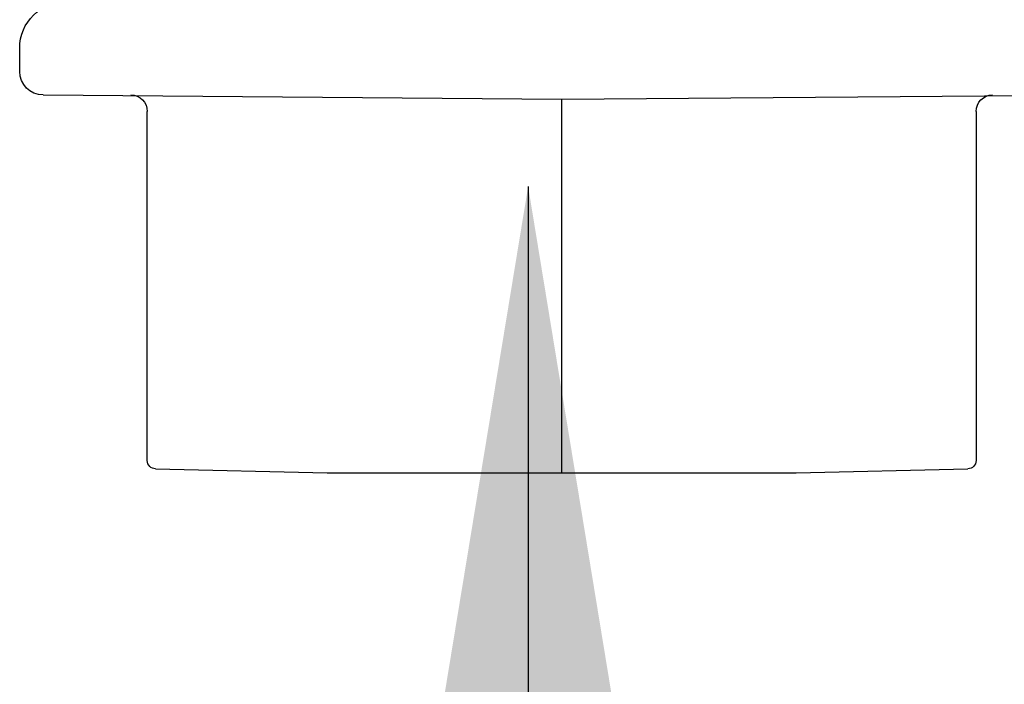
# Model space of a CAD drawing. Extents: x -155 to 512, y -2071 to -1661.
# Drawn here: x 401 to 401, y -2063 to -2063 of the extents above; entities that cross this region are included whole.
import ezdxf

# ---------------------------------------------------------------- set-up
doc = ezdxf.new("R2010")
doc.units = 0
doc.header["$LTSCALE"] = 0.5
doc.header["$MEASUREMENT"] = 0
doc.layers.add('ALB PLCP', color=10, linetype='CONTINUOUS')
doc.layers.add('DIMS', color=92, linetype='CONTINUOUS', lineweight=15)
doc.styles.add('Arial', font='arial.ttf')
doc.dimstyles.get("Standard").update_dxf_attribs({"dimtxt": 0.15, "dimasz": 0.2, "dimexe": 0.09, "dimexo": 0.0625, "dimgap": 0.1, "dimtad": 1, "dimzin": 0, "dimdsep": 46, "dimtxsty": 'Arial', "dimcen": 0.09, "dimclrd": 256, "dimclre": 256, "dimclrt": 256, "dimadec": 3, "dimazin": 0, "dimtfac": 1, "dimtofl": 0, "dimtmove": 0, "dimatfit": 3, "dimfxl": 1, "dimtfillclr": 256, "dimtolj": 1, "dimtzin": 0, "dimarcsym": 0})

# ---------------------------------------------------------------- blocks, each defined once
blk = doc.blocks.new('#8X58-HWH-SD-TEK')
at = {"layer": 'ALB PLCP', "lineweight": 30}
for p, q in [((0.1635, -0.0199), (0.1635, -0.01285)), ((0, -0.0282), (-0.15645, -0.02695)), ((0.15645, -0.02695), (0, -0.0282)), ((-0.125, -0.03195), (-0.125, -0.13725)), ((0.125, -0.13725), (0.125, -0.03195)), ((-0.07073, -0.141), (-0.1225, -0.13975)), ((0.07073, -0.141), (-0.07073, -0.141)), ((0.1225, -0.13975), (0.07073, -0.141))]:
    blk.add_line(p, q, dxfattribs=at)
at = {"layer": 'ALB PLCP', "ltscale": 0.09375}
blk.add_line((0, -0.141), (0, -0.0282), dxfattribs=at)
at = {"layer": 'ALB PLCP', "lineweight": 30}
for centre, radius, start, end in [((0.1494, -0.01285), 0.0141, 0, 90), ((0.15645, -0.0199), 0.00705, 270, 0), ((-0.13, -0.03195), 0.005, 0, 90), ((0.13, -0.03195), 0.005, 90, 180), ((-0.1225, -0.13725), 0.0025, 180, 270), ((0.1225, -0.13725), 0.0025, 270, 0)]:
    blk.add_arc(centre, radius, start, end, dxfattribs=at)

msp = doc.modelspace()

# ---------------------------------------------------------------- block references
at = {"layer": 'ALB PLCP', "ltscale": 0.09375, "xscale": -1}
msp.add_blockref('#8X58-HWH-SD-TEK', (401.21679, -2063.22752), dxfattribs=at)

# ---------------------------------------------------------------- leaders
at = {"layer": 'DIMS', "color": 1, "ltscale": 0.09375}
msp.add_leader([(401.20667, -2063.28209), (401.20626, -2065.56328)], dimstyle='Standard', override={"dimgap": 0.06, "dimtad": 0, "dimclrd": 1}, dxfattribs=at)

doc.saveas('drawing.dxf')
